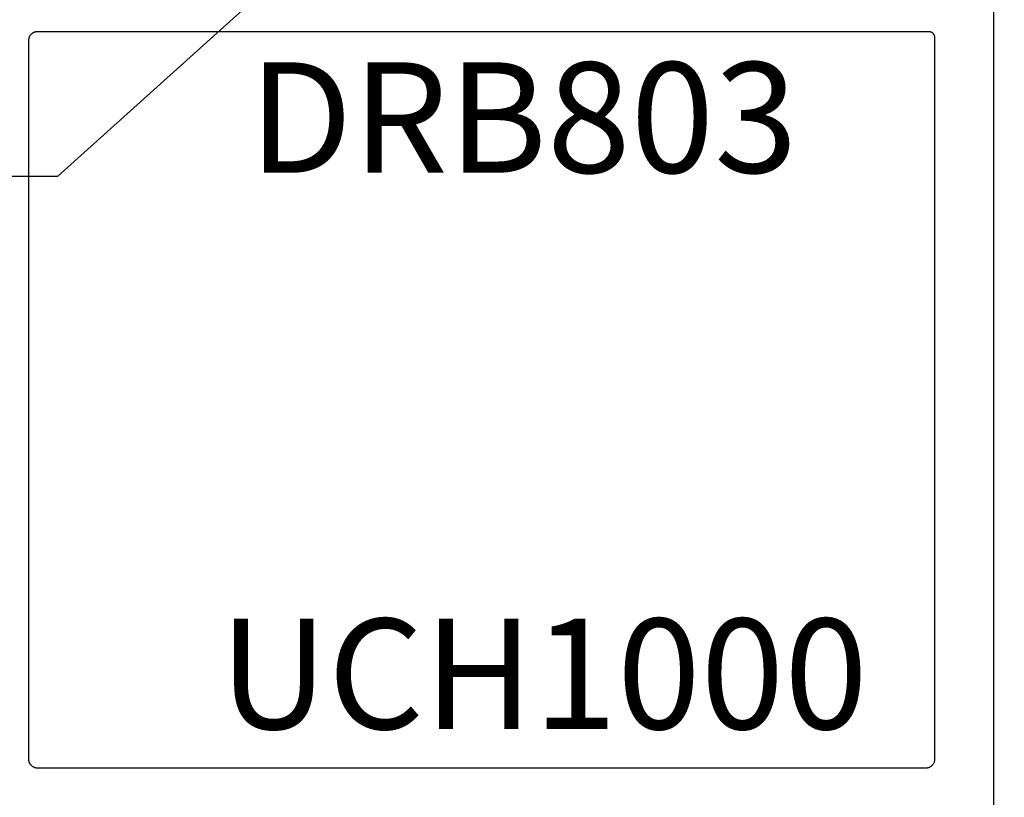
# Model space of a CAD drawing. Units: inches. Extents: x 0 to 70, y -0.1 to 43.6.
# Drawn here: x 22.6 to 24.2, y 23.3 to 24.6 of the extents above; entities that cross this region are included whole.
import ezdxf
from ezdxf import colors
from ezdxf.entities.mleader import LeaderData, LeaderLine
from ezdxf.math import Vec2, Vec3

# ---------------------------------------------------------------- set-up
doc = ezdxf.new("R2010")
doc.units = ezdxf.units.IN
doc.header["$LTSCALE"] = 0.5
doc.header["$MEASUREMENT"] = 0
for name, color, linetype in [('Arcadia-Dim', 4, 'Continuous'), ('Arcadia-Profile', 5, 'Continuous'), ('Arcadia-Text', 3, 'Continuous')]:
    doc.layers.add(name, color=color, linetype=linetype)
doc.styles.get("Standard").update_dxf_attribs({"font": 'ARIALN.TTF'})
doc.dimstyles.new('Arcadia-2', dxfattribs={"dimscale": 2, "dimtxt": 0.0938, "dimasz": 0.0938, "dimexe": 0.0546, "dimexo": 0.0469, "dimgap": 0.0469, "dimtad": 0, "dimtih": 1, "dimdec": 4, "dimrnd": 0.0625, "dimzin": 3, "dimdsep": 46, "dimlunit": 4, "dimtxsty": 'Standard', "dimblk": 'ARCHTICK', "dimcen": 0.0469, "dimdle": 0.0546, "dimclrd": 256, "dimclre": 256, "dimclrt": 256, "dimadec": 0, "dimazin": 0, "dimtfac": 0.75, "dimtix": 1, "dimtmove": 2, "dimatfit": 3, "dimfxl": 1, "dimtolj": 1, "dimtzin": 3, "dimlwd": -3, "dimlwe": -3, "dimarcsym": 0})

# ---------------------------------------------------------------- blocks, each defined once
blk = doc.blocks.new('_ArchTick')
at = {"color": 0, "linetype": 'ByBlock', "lineweight": -3, "const_width": 0.15}
blk.add_lwpolyline([(-0.5, -0.5), (0.5, 0.5)], dxfattribs=at)
blk = doc.blocks.new('*D54')
at = {"layer": 'Arcadia-Dim', "lineweight": -3, "transparency": 16777216}
for p, q in [((25.0479, 25.444), (25.0479, 23.7886)), ((24.237, 25.3348), (25.1571, 25.3348)), ((25.0479, 21.6106), (25.0479, 23.266)), ((24.5758, 21.7198), (25.1571, 21.7198))]:
    blk.add_line(p, q, dxfattribs=at)
at = {"layer": 'Defpoints', "color": 0, "lineweight": -3, "transparency": 16777216}
for p in [(24.1432, 25.3348, 0), (25.0479, 25.3348), (24.482, 21.7198, 0)]:
    blk.add_point(p, dxfattribs=at)
at = {"layer": 'Arcadia-Dim', "lineweight": -3, "transparency": 16777216, "xscale": 0.1876, "yscale": 0.1876, "zscale": 0.1876}
for p, rotation in [((25.0479, 25.3348), 90), ((25.0479, 21.7198), 270)]:
    blk.add_blockref('_ArchTick', p, dxfattribs=dict(at, rotation=rotation))
at = {"layer": 'Arcadia-Dim', "transparency": 16777216, "insert": (25.0479, 23.5273), "char_height": 0.1876, "attachment_point": 5}
blk.add_mtext('\\A1;3{\\H0.750000x;\\S5/8;}"', dxfattribs=at)

msp = doc.modelspace()

# ---------------------------------------------------------------- linework, layer by layer
at = {"layer": 'Arcadia-Profile', "lineweight": -3, "elevation": 0}
msp.add_lwpolyline([(24.23054, 21.58234), (24.23054, 24.82234)], dxfattribs=at)
msp.add_lwpolyline([(22.60554, 24.62234), (22.60476, 24.62232), (22.60397, 24.62225), (22.6032, 24.62215), (22.60242, 24.62201), (22.60166, 24.62183), (22.60091, 24.6216), (22.60017, 24.62134), (22.59944, 24.62104), (22.59873, 24.6207), (22.59804, 24.62033), (22.59737, 24.61992), (22.59673, 24.61947), (22.5961, 24.61899), (22.59551, 24.61848), (22.59494, 24.61794), (22.5944, 24.61737), (22.59389, 24.61678), (22.59341, 24.61615), (22.59296, 24.61551), (22.59255, 24.61484), (22.59218, 24.61415), (22.59184, 24.61344), (22.59154, 24.61271), (22.59128, 24.61197), (22.59105, 24.61122), (22.59087, 24.61046), (22.59073, 24.60968), (22.59063, 24.6089), (22.59056, 24.60812), (22.59054, 24.60734), (22.59054, 23.38734), (22.59056, 23.38655), (22.59063, 23.38577), (22.59073, 23.38499), (22.59087, 23.38422), (22.59105, 23.38345), (22.59128, 23.3827), (22.59154, 23.38196), (22.59184, 23.38124), (22.59218, 23.38053), (22.59255, 23.37984), (22.59296, 23.37917), (22.59341, 23.37852), (22.59389, 23.3779), (22.5944, 23.3773), (22.59494, 23.37673), (22.59551, 23.37619), (22.5961, 23.37568), (22.59673, 23.3752), (22.59737, 23.37476), (22.59804, 23.37435), (22.59873, 23.37397), (22.59944, 23.37363), (22.60017, 23.37333), (22.60091, 23.37307), (22.60166, 23.37285), (22.60242, 23.37266), (22.6032, 23.37252), (22.60397, 23.37242), (22.60476, 23.37236), (22.60554, 23.37234), (24.11554, 23.37234), (24.11633, 23.37236), (24.11711, 23.37242), (24.11789, 23.37252), (24.11866, 23.37266), (24.11943, 23.37285), (24.12018, 23.37307), (24.12092, 23.37333), (24.12164, 23.37363), (24.12235, 23.37397), (24.12304, 23.37435), (24.12371, 23.37476), (24.12436, 23.3752), (24.12498, 23.37568), (24.12558, 23.37619), (24.12615, 23.37673), (24.12669, 23.3773), (24.1272, 23.3779), (24.12768, 23.37852), (24.12812, 23.37917), (24.12853, 23.37984), (24.12891, 23.38053), (24.12925, 23.38124), (24.12955, 23.38196), (24.12981, 23.3827), (24.13003, 23.38345), (24.13022, 23.38422), (24.13036, 23.38499), (24.13046, 23.38577), (24.13052, 23.38655), (24.13054, 23.38734), (24.13054, 24.61234), (24.13053, 24.61286), (24.13049, 24.61338), (24.13042, 24.6139), (24.13032, 24.61442), (24.1302, 24.61492), (24.13005, 24.61543), (24.12988, 24.61592), (24.12968, 24.6164), (24.12945, 24.61688), (24.1292, 24.61734), (24.12893, 24.61778), (24.12863, 24.61821), (24.12831, 24.61863), (24.12797, 24.61903), (24.12761, 24.61941), (24.12723, 24.61977), (24.12684, 24.62011), (24.12642, 24.62043), (24.12599, 24.62072), (24.12554, 24.621), (24.12508, 24.62125), (24.12461, 24.62147), (24.12413, 24.62167), (24.12363, 24.62185), (24.12313, 24.622), (24.12262, 24.62212), (24.12211, 24.62221), (24.12159, 24.62228), (24.12107, 24.62232), (24.12054, 24.62234)], close=True, dxfattribs=at)

# ---------------------------------------------------------------- texts
at = {"layer": 'Arcadia-Text', "lineweight": -3}
for s, p in [('DRB803', (22.96507, 24.38288)), ('UCH1000', (22.91474, 23.43817))]:
    msp.add_text(s, height=0.1875, dxfattribs=at).set_placement(p)

# ---------------------------------------------------------------- dimensions: what is measured, and where the dimension line sits
at = {"layer": 'Arcadia-Dim'}
dim = msp.add_linear_dim(base=(25.04791, 25.3348, 0), p1=(24.48203, 21.71977), p2=(24.14321, 25.3348), angle=90, dimstyle='Arcadia-2', dxfattribs=at)
dim.commit()
dim.dimension.update_dxf_attribs({"geometry": '*D54', "text_midpoint": (25.04791, 23.52728, 0)})

# ---------------------------------------------------------------- leaders
at = {"layer": 'Arcadia-Text', "lineweight": -3}
ml = msp.add_multileader_mtext('Standard', dxfattribs=at)
ml.set_content('\\A1;Setting Block [{\\H0.7x;\\S7/16;}" x {\\H0.7x;\\S5/16;}" x 4" ]\\PSB_0.4375X0.31250X4', color=256)
ml.set_leader_properties()
ml.build(insert=Vec2(0, 0))
ml.multileader.update_dxf_attribs({"dogleg_length": 0.36, "arrow_head_size": 0.24})
ctx = ml.context
ctx.base_point, ctx.char_height, ctx.arrow_head_size, ctx.landing_gap_size, ctx.plane_origin = Vec3(19.44858, 24.3764), 0.18, 0.24, 0.18, Vec3(17.59402, 21.80312)
ctx.text_align_type = 2
notes = []
notes.append((ctx, [(1, (1, 1, 0), (22.63988, 24.3764), (-1, 0), 0.36, [(0, [(23.16789, 24.85193)], 0, [])])]))
ctx.mtext.insert, ctx.mtext.alignment, ctx.mtext.flow_direction = Vec3(22.09988, 24.48212), 3, 5
for ctx, leaders in notes:
    for number, flags, end, landing, length, lines in leaders:
        leader = LeaderData()
        leader.index, (leader.has_last_leader_line, leader.has_dogleg_vector, leader.attachment_direction) = number, flags
        leader.last_leader_point, leader.dogleg_vector, leader.dogleg_length = Vec3(end), Vec3(landing), length
        for number, points, colour, breaks in lines:
            line = LeaderLine()
            line.index, line.vertices, line.color, line.breaks = number, Vec3.list(points), colors.encode_raw_color(colour), breaks
            leader.lines.append(line)
        ctx.leaders.append(leader)

doc.saveas('drawing.dxf')
